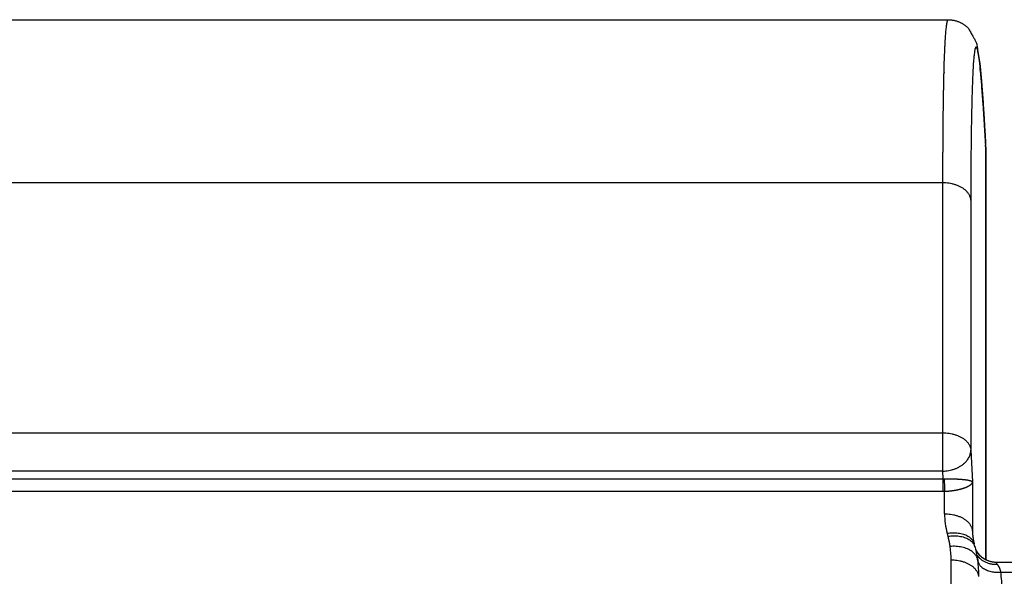
# Model space of a CAD drawing. Units: millimetres. Extents: x 34230 to 52601, y -640 to 11597.
# Drawn here: x 45329 to 45435, y 6195 to 6255 of the extents above; entities that cross this region are included whole.
import ezdxf

# ---------------------------------------------------------------- set-up
doc = ezdxf.new("R2010")
doc.units = ezdxf.units.MM
doc.layers.add('DEFAULT', color=7, linetype='Continuous')
doc.layers.add('DiKom', color=7, linetype='Continuous')

# ---------------------------------------------------------------- blocks, each defined once
blk = doc.blocks.new('A$C70964026')
at = {"layer": 'DiKom', "color": 0}
for p, q in [((117.23, 60.9), (117.23, 58.17)), ((111.89, 59.45), (108.61, 59.45)), ((112.38, 58.38), (108.12, 58.38)), ((113.5, 13.72), (113.5, 58.11)), ((113.5, 58.11), (113.5, 13.65)), ((114.94, 49.74), (114.94, 55.04)), ((117.93, 53.18), (117.93, 50.79)), ((118.07, 50.79), (681.93, 50.79)), ((118.07, 50.79), (118.07, 49.42)), ((115.11, 46.33), (114.94, 49.74)), ((118.07, 49.42), (118.11, 48.59)), ((681.93, 49.42), (118.07, 49.42)), ((118.11, 48.59), (681.89, 48.59)), ((118.11, 48.59), (118.11, 44.47)), ((115.11, 19.42), (115.11, 46.33)), ((118.11, 44.47), (118.11, 17.56)), ((681.89, 44.47), (118.11, 44.47)), ((118.11, 17.56), (681.89, 17.56)), ((682.46, 0), (117.54, 0))]:
    blk.add_line(p, q, dxfattribs=at)
for centre, radius, start, end in [((125.38, 61.37), 13.63, 180.0034, 188.1), ((126.4, 59.92), 12.16, 180.0034, 188.1001), ((112.38, 58.39), 0.0134, 290.2136, 325.5475), ((112.38, 55.88), 2.5, 28.8881, 89.913), ((122.88, 59.41), 8.61, 188.0873, 188.1452), ((127.62, 58.17), 10.39, 180.0035, 188.1002), ((127.94, 60.1), 13.69, 194.0253, 195.6988), ((110.17, 55.1), 4.76, 3.1907, 15.8147), ((109.03, 55.04), 5.9, 359.9947, 3.1287), ((127.93, 58.18), 10.69, 193.95, 195.6997), ((110.21, 53.18), 7.73, 0.0252, 15.7935), ((77.6, 49.13), 40.37, 0.4047, 2.3538), ((114.74, 13.72), 1.24, 180.0005, 183.1159), ((115.27, 13.65), 1.76, 179.9994, 183.1148), ((115.27, 13.65), 1.76, 183.3324, 185.875)]:
    blk.add_arc(centre, radius, start, end, dxfattribs=at)
for points, weights, degree in [([(114.36, 58.2), (114.15, 59.64), (111.89, 59.45)], [1, 0.738548879621, 1], 2), ([(114.24, 59.92), (114.49, 58.17), (117.23, 58.17)], [1, 0.738548945876, 1], 2), ([(112.26, 58.64), (113.82, 58.75), (114.49, 57.49)], [1, 0.806588355741, 0.911912551939], 2), ([(112.39, 58.39), (112.4, 58.41), (112.38, 58.49), (112.26, 58.64)], [1, 0.999999967784, 0.999999957551, 1], 3), ([(114.36, 58.2), (114.61, 56.47), (117.33, 56.7)], [1, 0.738548945876, 1], 2), ([(117.56, 55.6), (115.04, 55.23), (114.65, 56.8)], [1, 0.742574960769, 0.955117230663], 2), ([(117.64, 55.28), (115.18, 54.88), (114.75, 56.4)], [1, 0.746817213571, 0.95046636919], 2), ([(117.33, 56.7), (117.38, 56.33), (117.47, 55.96), (117.56, 55.6)], [1, 0.999999979275, 0.999999984617, 1], 3), ([(117.93, 53.18), (115.04, 53.18), (114.94, 55.04)], [1, 0.719339800339, 1], 2), ([(118.11, 48.59), (115.12, 48.52), (115.11, 46.33)], [1, 0.707752251332, 1], 2), ([(118.11, 44.47), (115.21, 44.47), (115.11, 46.33)], [1, 0.719339800339, 1], 2), ([(115.11, 19.42), (115.21, 17.56), (118.11, 17.56)], [1, 0.719339800339, 1], 2)]:
    blk.add_rational_spline(points, weights, degree=degree, dxfattribs=at)
for points, weights, degree, knots in [([(112.26, 58.64), (112.14, 58.8), (112.05, 58.98), (111.95, 59.21), (111.89, 59.45)], [1, 0.993211412694, 1, 0.995891385022, 1], 2, [0, 0, 0, 0.4055887, 0.4055887, 0.9064041, 0.9064041, 0.9064041]), ([(114.59, 57.04), (114.41, 57.39), (114.12, 57.67), (113.4, 58.38), (112.38, 58.38)], [1, 0.987584207699, 1, 0.926182357148, 1], 2, [0, 0, 0, 0.78294, 0.78294, 2.711922, 2.711922, 2.711922]), ([(114.94, 49.74), (114.95, 49.86), (115.04, 49.99), (115.19, 50.11), (115.35, 50.23), (115.57, 50.34), (115.85, 50.44), (116, 50.49), (116.15, 50.54), (116.3, 50.57), (116.47, 50.62), (116.64, 50.65), (116.81, 50.68), (117.18, 50.74), (117.56, 50.78), (117.93, 50.79)], [1, 0.999999999086, 1.00000007793, 1.0000002193, 1.00000036068, 1.00000056566, 1.00000078942, 0.999253183057, 0.999253183057, 1.00000078942, 0.999508129789, 0.999508129789, 1.00000078942, 0.998602712083, 0.998602712083, 1.00000078942], 3, [-4.712389, -4.712389, -4.712389, -4.712389, -4.328417, -4.328417, -4.328417, -3.944444, -3.944444, -3.944444, -3.475042, -3.475042, -3.475042, -2.954236, -2.954236, -2.954236, -1.824277, -1.824277, -1.824277, -1.824277]), ([(117.97, 49.42), (117.59, 49.41), (117.22, 49.41), (116.84, 49.42), (116.67, 49.43), (116.5, 49.44), (116.33, 49.45), (116.18, 49.46), (116.02, 49.47), (115.87, 49.49), (115.59, 49.52), (115.37, 49.55), (115.21, 49.6), (115.05, 49.64), (114.95, 49.69), (114.94, 49.74)], [1, 0.999779768987, 0.999779768987, 1, 0.999918930966, 0.999918930966, 1, 0.99986884923, 0.99986884923, 1, 0.999999776241, 0.999999571265, 0.999999429887, 0.999999288509, 0.999999209669, 0.999999210583], 3, [0, 0, 0, 0, 1.126814, 1.126814, 1.126814, 1.640674, 1.640674, 1.640674, 2.096489, 2.096489, 2.096489, 2.480461, 2.480461, 2.480461, 2.864433, 2.864433, 2.864433, 2.864433]), ([(118.11, 17.56), (118.11, 15.32), (118.1, 13.07), (118.08, 10.83), (118.06, 9.08), (118.03, 7.32), (117.99, 5.57), (117.95, 4.08), (117.9, 2.88), (117.84, 1.98), (117.78, 1.08), (117.71, 0.48), (117.64, 0.19), (117.6, 0.06), (117.57, 0), (117.53, 0)], [1, 0.999991517417, 0.999991517417, 1, 0.999977185039, 0.999977185039, 1, 1.00000000008, 1.00000000018, 1.0000000003, 1.00000000041, 1.00000000055, 1.0000000007, 1.00000000076, 1.00000000083, 1.00000000091], 3, [0, 0, 0, 0, 6.727868, 6.727868, 6.727868, 11.989659, 11.989659, 11.989659, 12.186009, 12.186009, 12.186009, 12.382358, 12.382358, 12.382358, 12.471069, 12.471069, 12.471069, 12.471069]), ([(117.53, 0), (116.73, 0), (115.98, 0.31), (115.4, 0.87), (115.1, 1.41), (114.8, 1.94), (114.5, 2.48), (114.38, 3.25), (114.26, 4.02), (114.13, 4.79), (114.03, 5.75), (113.93, 6.95), (113.82, 8.42), (113.7, 10.13), (113.6, 11.84), (113.51, 13.56)], [1, 0.950582175143, 0.950582175143, 1, 1, 1, 1, 1, 1, 1, 1, 1, 1, 0.999976992492, 0.999976992492, 1], 3, [0, 0, 0, 0, 2.360808, 2.360808, 2.360808, 3.360808, 3.360808, 3.360808, 4.360808, 4.360808, 4.360808, 13.452361, 13.452361, 13.452361, 18.593307, 18.593307, 18.593307, 18.593307])]:
    blk.add_rational_spline(points, weights, degree=degree, knots=knots, dxfattribs=at)
for points in [[(114.65, 56.8), (114.54, 57.24), (114.43, 57.71), (114.36, 58.19)], [(114.37, 58.15), (114.37, 58.14), (114.37, 58.13), (114.37, 58.12)], [(114.94, 55.04), (114.92, 55.25), (114.91, 55.47), (114.9, 55.68)], [(114.9, 55.68), (114.9, 55.66), (114.9, 55.64), (114.91, 55.62)], [(117.93, 50.79), (117.98, 50.79), (118.02, 50.79), (118.07, 50.79)], [(118.07, 49.42), (118.03, 49.42), (118, 49.42), (117.97, 49.42)]]:
    blk.add_open_spline(points, degree=3, dxfattribs=at)
blk.add_open_spline([(113.5, 13.65), (113.59, 12.1), (113.72, 9.94), (113.91, 7.26), (114.04, 5.73), (114.17, 4.53), (114.28, 3.76), (114.36, 3.33), (114.41, 3.13), (114.46, 3), (114.51, 2.92), (114.59, 2.95), (114.62, 3.06), (114.68, 3.26), (114.73, 3.63), (114.82, 4.38), (114.9, 5.65), (114.97, 7.52), (115.03, 9.87), (115.1, 13.89), (115.11, 17.12), (115.11, 19.42)], degree=3, knots=[0, 0, 0, 0, 4.648089, 6.514152, 8.055225, 9.259453, 10.118541, 10.388457, 10.589501, 10.723112, 10.80887, 10.851204, 10.92107, 11.118444, 11.496258, 12.029094, 13.405543, 15.286564, 17.651178, 20.472002, 27.347415, 27.347415, 27.347415, 27.347415], dxfattribs=at)
blk = doc.blocks.new('KSII-15401')
at = {"layer": 'DiKom', "rotation": 180}
blk.add_blockref('A$C70964026', (64792.55, 6255.22), dxfattribs=at)

msp = doc.modelspace()

# ---------------------------------------------------------------- block references
at = {"layer": 'DEFAULT'}
msp.add_blockref('KSII-15401', (-19246.26, 0), dxfattribs=at)

doc.saveas('drawing.dxf')
